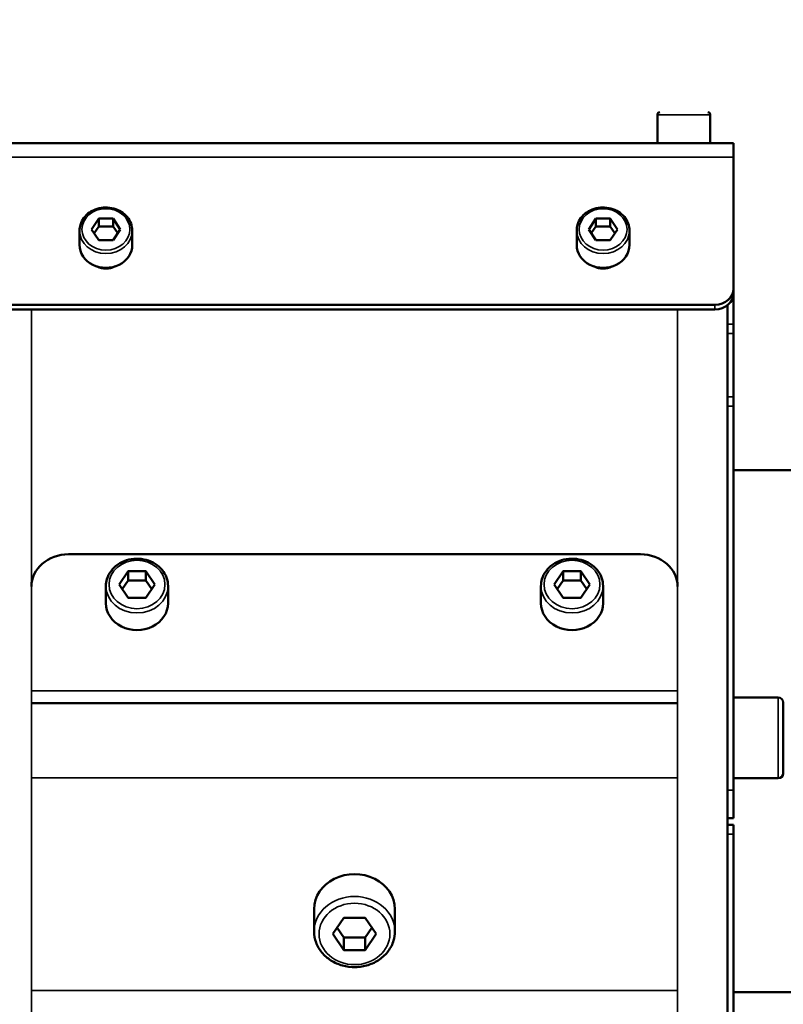
# Model space of a CAD drawing. Units: millimetres. Extents: x 1005 to 4549, y 417 to 3743.
# Drawn here: x 2918 to 3040, y 3005 to 3164 of the extents above; entities that cross this region are included whole.
import ezdxf

# ---------------------------------------------------------------- set-up
doc = ezdxf.new("R2010")
doc.units = ezdxf.units.MM
doc.header["$LTSCALE"] = 5
for name, color, linetype, lineweight in [('AM_5 ( Bemassung)', 3, 'Continuous', 25), ('Sichtbar (ISO)', 7, 'Continuous', 50), ('Sichtbar schmal (ISO)', 7, 'Continuous', 35)]:
    doc.layers.add(name, color=color, linetype=linetype, lineweight=lineweight)
doc.styles.get("Standard").update_dxf_attribs({"font": 'times.ttf'})
doc.dimstyles.new('BENUTZERDEFINIERTE NORM$0', dxfattribs={"dimscale": 5, "dimtxt": 3.5, "dimasz": 2.5, "dimexe": 1, "dimexo": 0, "dimgap": 1.5, "dimtad": 1, "dimdsep": 46, "dimtxsty": 'Standard', "dimcen": 0, "dimclrd": 256, "dimclre": 256, "dimclrt": 6, "dimadec": 0, "dimazin": 2, "dimtp": 0.1, "dimtm": 0.1, "dimtfac": 0.71, "dimtmove": 0, "dimatfit": 3, "dimfxl": 1, "dimlwd": -1, "dimlwe": -1, "dimarcsym": 0})

# ---------------------------------------------------------------- blocks, each defined once
blk = doc.blocks.new('*D16')
at = {"layer": 'AM_5 ( Bemassung)', "transparency": 16777216}
for p, q in [((3414.51, 3596.05), (2609.26, 3596.05)), ((2625.26, 2423.75), (2625.26, 3556.05)), ((2930.42, 2383.75), (2609.26, 2383.75))]:
    blk.add_line(p, q, dxfattribs=at)
for points in [[(2618.59, 3556.05), (2631.92, 3556.05), (2625.26, 3596.05)], [(2618.59, 2423.75), (2631.92, 2423.75), (2625.26, 2383.75)]]:
    blk.add_solid(points, dxfattribs=at)
at = {"layer": 'Defpoints', "color": 0, "transparency": 16777216}
for p in [(2625.26, 3596.05), (3414.51, 3596.05), (2930.42, 2383.75)]:
    blk.add_point(p, dxfattribs=at)
at = {"layer": 'AM_5 ( Bemassung)', "color": 6, "transparency": 16777216, "insert": (2573.26, 2987.85), "char_height": 56, "attachment_point": 5, "rotation": 90}
blk.add_mtext('1212', dxfattribs=at)
blk = doc.blocks.new('*D19')
at = {"layer": 'AM_5 ( Bemassung)', "transparency": 16777216}
for p, q in [((2859.85, 3089), (2859.85, 2015.75)), ((4357.01, 2645.16), (4357.01, 2015.75)), ((4317.01, 2031.75), (2899.85, 2031.75))]:
    blk.add_line(p, q, dxfattribs=at)
for points in [[(2899.85, 2038.41), (2899.85, 2025.08), (2859.85, 2031.75)], [(4317.01, 2038.41), (4317.01, 2025.08), (4357.01, 2031.75)]]:
    blk.add_solid(points, dxfattribs=at)
at = {"layer": 'Defpoints', "color": 0, "transparency": 16777216}
for p in [(2859.85, 3089), (4357.01, 2645.16), (2859.85, 2031.75)]:
    blk.add_point(p, dxfattribs=at)
at = {"layer": 'AM_5 ( Bemassung)', "color": 6, "transparency": 16777216, "insert": (3608.43, 2084.31), "char_height": 56, "attachment_point": 5}
blk.add_mtext('1497', dxfattribs=at)
blk = doc.blocks.new('*D21')
at = {"layer": 'AM_5 ( Bemassung)', "transparency": 16777216}
for p, q in [((2859.42, 3091.51), (2859.42, 3669.44)), ((3416.25, 3596.02), (3416.25, 3669.44)), ((2899.42, 3653.44), (3376.25, 3653.44))]:
    blk.add_line(p, q, dxfattribs=at)
for points in [[(2899.42, 3660.11), (2899.42, 3646.77), (2859.42, 3653.44)], [(3376.25, 3660.11), (3376.25, 3646.77), (3416.25, 3653.44)]]:
    blk.add_solid(points, dxfattribs=at)
at = {"layer": 'Defpoints', "color": 0, "transparency": 16777216}
for p in [(3416.25, 3653.44), (3416.25, 3596.02), (2859.42, 3091.51)]:
    blk.add_point(p, dxfattribs=at)
at = {"layer": 'AM_5 ( Bemassung)', "color": 6, "transparency": 16777216, "insert": (3173.67, 3706.01), "char_height": 56, "attachment_point": 5}
blk.add_mtext('557', dxfattribs=at)

msp = doc.modelspace()

# ---------------------------------------------------------------- linework, layer by layer
at = {"layer": 'Sichtbar (ISO)'}
for p, q in [((3020.173, 3143.689), (3020.173, 3148.289)), ((3028.673, 3143.689), (3028.673, 3148.289)), ((3032.423, 3143.689), (2911.923, 3143.689)), ((3032.423, 3035.061), (3032.423, 3143.689)), ((2930.269, 3131.559), (2929.114, 3129.827)), ((2932.578, 3131.559), (2930.269, 3131.559)), ((2930.269, 3130.309), (2930.269, 3131.559)), ((2933.733, 3129.827), (2932.578, 3131.559)), ((2932.578, 3130.309), (2932.578, 3131.559)), ((3010.269, 3131.559), (3009.114, 3129.827)), ((3012.578, 3131.559), (3010.269, 3131.559)), ((3010.269, 3130.309), (3010.269, 3131.559)), ((3013.733, 3129.827), (3012.578, 3131.559)), ((3012.578, 3130.309), (3012.578, 3131.559)), ((2927.173, 3127.327), (2927.173, 3129.627)), ((2929.114, 3129.827), (2930.269, 3128.095)), ((2930.269, 3130.309), (2929.531, 3129.202)), ((2932.578, 3130.309), (2930.269, 3130.309)), ((2933.316, 3129.202), (2932.578, 3130.309)), ((2932.578, 3128.095), (2933.733, 3129.827)), ((2935.673, 3127.327), (2935.673, 3129.627)), ((3007.173, 3127.327), (3007.173, 3129.627)), ((3009.114, 3129.827), (3010.269, 3128.095)), ((3010.269, 3130.309), (3009.531, 3129.202)), ((3012.578, 3130.309), (3010.269, 3130.309)), ((3013.316, 3129.202), (3012.578, 3130.309)), ((3012.578, 3128.095), (3013.733, 3129.827)), ((3015.673, 3127.327), (3015.673, 3129.627)), ((2930.269, 3128.095), (2932.578, 3128.095)), ((3010.269, 3128.095), (3012.578, 3128.095)), ((2914.923, 3117.709), (3029.423, 3117.709)), ((2914.923, 3116.959), (3029.423, 3116.959)), ((3031.423, 2690.974), (3031.423, 3117.62)), ((3053.073, 3091.068), (3032.423, 3091.068)), ((3017.423, 3077.543), (2925.423, 3077.543)), ((2934.98, 3074.852), (2933.537, 3072.687)), ((2937.867, 3074.852), (2934.98, 3074.852)), ((2934.98, 3073.352), (2934.98, 3074.852)), ((2939.31, 3072.687), (2937.867, 3074.852)), ((2937.867, 3073.352), (2937.867, 3074.852)), ((3004.98, 3074.852), (3003.537, 3072.687)), ((3007.867, 3074.852), (3004.98, 3074.852)), ((3004.98, 3073.352), (3004.98, 3074.852)), ((3009.31, 3072.687), (3007.867, 3074.852)), ((3007.867, 3073.352), (3007.867, 3074.852)), ((2931.423, 3069.687), (2931.423, 3072.437)), ((2933.537, 3072.687), (2934.98, 3070.522)), ((2934.98, 3073.352), (2934.037, 3071.937)), ((2937.867, 3073.352), (2934.98, 3073.352)), ((2938.81, 3071.937), (2937.867, 3073.352)), ((2937.867, 3070.522), (2939.31, 3072.687)), ((2941.423, 3069.687), (2941.423, 3072.437)), ((3001.423, 3069.687), (3001.423, 3072.437)), ((3003.537, 3072.687), (3004.98, 3070.522)), ((3004.98, 3073.352), (3004.037, 3071.937)), ((3007.867, 3073.352), (3004.98, 3073.352)), ((3008.81, 3071.937), (3007.867, 3073.352)), ((3007.867, 3070.522), (3009.31, 3072.687)), ((3011.423, 3069.687), (3011.423, 3072.437)), ((2934.98, 3070.522), (2937.867, 3070.522)), ((3004.98, 3070.522), (3007.867, 3070.522)), ((3023.423, 3053.563), (2919.423, 3053.563)), ((3032.423, 3054.491), (3039.623, 3054.491)), ((3040.423, 3053.691), (3040.423, 3042.291)), ((3032.423, 3041.491), (3039.623, 3041.491)), ((3032.423, 3035.061), (3031.423, 3035.061)), ((3031.423, 3034.029), (3032.423, 3034.029)), ((3032.423, 2748.029), (3032.423, 3034.029)), ((2964.923, 3020.448), (2964.923, 3016.848)), ((2977.923, 3020.448), (2977.923, 3016.848)), ((2969.691, 3019.046), (2967.959, 3016.448)), ((2973.156, 3019.046), (2969.691, 3019.046)), ((2974.888, 3016.448), (2973.156, 3019.046)), ((2968.626, 3017.448), (2969.691, 3015.85)), ((2973.156, 3015.85), (2974.221, 3017.448)), ((2967.959, 3016.448), (2969.691, 3013.85)), ((2969.691, 3015.85), (2973.156, 3015.85)), ((2969.691, 3015.85), (2969.691, 3013.85)), ((2973.156, 3013.85), (2974.888, 3016.448)), ((2973.156, 3015.85), (2973.156, 3013.85)), ((2969.691, 3013.85), (2973.156, 3013.85)), ((3053.073, 3007.068), (3032.423, 3007.068))]:
    msp.add_line(p, q, dxfattribs=at)
for centre, radius, start, end in [((3020.573, 3148.289), 0.4, 90, 180), ((3028.273, 3148.289), 0.4, 0, 90), ((3039.623, 3053.691), 0.8, 0, 90), ((3039.623, 3042.291), 0.8, 270, 0)]:
    msp.add_arc(centre, radius, start, end, dxfattribs=at)
for centre, major_axis, start_param, end_param in [((2931.423, 3127.327), (-4.25, 0), 0, 3.1415927), ((3011.423, 3127.327), (-4.25, 0), 0, 3.1415927), ((2931.423, 3125.849), (2.7, 0), 4.1641178, 5.2606602), ((3011.423, 3125.849), (2.7, 0), 4.1641178, 5.2606602), ((3029.423, 3120.307), (3, 0), 4.712389, 6.2831853), ((3029.423, 3119.557), (3, 0), 4.712389, 6.2831853), ((2925.423, 3072.347), (-6, 0), 4.712389, 6.2831853), ((3017.423, 3072.347), (6, 0), 0, 1.5707963), ((2936.423, 3069.687), (-5, 0), 0, 3.1415927), ((3006.423, 3069.687), (-5, 0), 0, 3.1415927), ((2971.423, 3020.448), (6.5, 0), 0, 3.1415927)]:
    msp.add_ellipse(centre, major_axis=major_axis, ratio=0.8660254, start_param=start_param, end_param=end_param, dxfattribs=at)
for points, knots in [([(2935.673, 3129.627), (2935.673, 3130.02), (2935.602, 3130.413), (2935.325, 3131.161), (2935.118, 3131.515), (2934.588, 3132.152), (2934.263, 3132.434), (2933.527, 3132.897), (2933.115, 3133.076), (2932.246, 3133.312), (2931.788, 3133.369), (2930.876, 3133.352), (2930.421, 3133.278), (2929.56, 3133.007), (2929.154, 3132.811), (2928.436, 3132.314), (2928.122, 3132.014), (2927.622, 3131.344), (2927.433, 3130.974), (2927.222, 3130.274), (2927.173, 3129.951), (2927.173, 3129.627)], [1.5707963, 1.5707963, 1.5707963, 1.5707963, 1.8815202, 1.8815202, 2.1948841, 2.1948841, 2.5137855, 2.5137855, 2.8373201, 2.8373201, 3.1632326, 3.1632326, 3.4897554, 3.4897554, 3.8154657, 3.8154657, 4.1384736, 4.1384736, 4.4564771, 4.4564771, 4.712389, 4.712389, 4.712389, 4.712389]), ([(3015.673, 3129.627), (3015.673, 3130.02), (3015.602, 3130.413), (3015.325, 3131.161), (3015.118, 3131.515), (3014.588, 3132.152), (3014.263, 3132.434), (3013.527, 3132.897), (3013.115, 3133.076), (3012.246, 3133.312), (3011.788, 3133.369), (3010.876, 3133.352), (3010.421, 3133.278), (3009.56, 3133.007), (3009.154, 3132.811), (3008.436, 3132.314), (3008.122, 3132.014), (3007.622, 3131.344), (3007.433, 3130.974), (3007.222, 3130.274), (3007.173, 3129.951), (3007.173, 3129.627)], [1.5707963, 1.5707963, 1.5707963, 1.5707963, 1.8815202, 1.8815202, 2.1948841, 2.1948841, 2.5137855, 2.5137855, 2.8373201, 2.8373201, 3.1632326, 3.1632326, 3.4897554, 3.4897554, 3.8154657, 3.8154657, 4.1384736, 4.1384736, 4.4564771, 4.4564771, 4.712389, 4.712389, 4.712389, 4.712389]), ([(2941.423, 3072.437), (2941.423, 3072.9), (2941.34, 3073.362), (2941.014, 3074.242), (2940.771, 3074.659), (2940.148, 3075.409), (2939.766, 3075.741), (2938.901, 3076.286), (2938.416, 3076.498), (2937.394, 3076.777), (2936.855, 3076.843), (2935.782, 3076.823), (2935.246, 3076.737), (2934.233, 3076.418), (2933.755, 3076.187), (2932.909, 3075.601), (2932.539, 3075.248), (2931.951, 3074.459), (2931.729, 3074.024), (2931.48, 3073.199), (2931.423, 3072.818), (2931.423, 3072.437)], [1.5707963, 1.5707963, 1.5707963, 1.5707963, 1.8809894, 1.8809894, 2.1939549, 2.1939549, 2.5127632, 2.5127632, 2.8364954, 2.8364954, 3.1627698, 3.1627698, 3.4896998, 3.4896998, 3.8157625, 3.8157625, 4.1389424, 4.1389424, 4.4568085, 4.4568085, 4.712389, 4.712389, 4.712389, 4.712389]), ([(3011.423, 3072.437), (3011.423, 3072.9), (3011.34, 3073.362), (3011.014, 3074.242), (3010.771, 3074.659), (3010.148, 3075.409), (3009.766, 3075.741), (3008.901, 3076.286), (3008.416, 3076.498), (3007.394, 3076.777), (3006.855, 3076.843), (3005.782, 3076.823), (3005.246, 3076.737), (3004.233, 3076.418), (3003.755, 3076.187), (3002.909, 3075.601), (3002.539, 3075.248), (3001.951, 3074.459), (3001.729, 3074.024), (3001.48, 3073.199), (3001.423, 3072.818), (3001.423, 3072.437)], [1.5707963, 1.5707963, 1.5707963, 1.5707963, 1.8809894, 1.8809894, 2.1939549, 2.1939549, 2.5127632, 2.5127632, 2.8364954, 2.8364954, 3.1627698, 3.1627698, 3.4896998, 3.4896998, 3.8157625, 3.8157625, 4.1389424, 4.1389424, 4.4568085, 4.4568085, 4.712389, 4.712389, 4.712389, 4.712389]), ([(2964.923, 3016.848), (2964.923, 3016.246), (2965.032, 3015.644), (2965.453, 3014.499), (2965.767, 3013.957), (2966.573, 3012.978), (2967.068, 3012.545), (2968.19, 3011.832), (2968.82, 3011.556), (2970.149, 3011.189), (2970.849, 3011.101), (2972.247, 3011.124), (2972.945, 3011.236), (2974.266, 3011.651), (2974.888, 3011.953), (2975.991, 3012.718), (2976.473, 3013.179), (2977.239, 3014.211), (2977.527, 3014.779), (2977.85, 3015.855), (2977.923, 3016.351), (2977.923, 3016.848)], [4.712389, 4.712389, 4.712389, 4.712389, 5.0205532, 5.0205532, 5.3319766, 5.3319766, 5.6503963, 5.6503963, 5.9748762, 5.9748762, 6.3025599, 6.3025599, 6.6310862, 6.6310862, 6.9585244, 6.9585244, 7.2823603, 7.2823603, 7.5996751, 7.5996751, 7.8539816, 7.8539816, 7.8539816, 7.8539816])]:
    msp.add_open_spline(points, degree=3, knots=knots, dxfattribs=at)
at = {"layer": 'Sichtbar schmal (ISO)'}
for p, q in [((3020.173, 3148.289), (3028.673, 3148.289)), ((3032.423, 3141.439), (2911.923, 3141.439)), ((2919.423, 2446.747), (2919.423, 3116.959)), ((3023.423, 2690.974), (3023.423, 3116.959)), ((3029.423, 3116.959), (3029.423, 3117.709)), ((3032.423, 3114.576), (3031.423, 3114.576)), ((3032.423, 3113.076), (3031.423, 3113.076)), ((3031.423, 3102.884), (3032.423, 3102.884)), ((3031.423, 3101.384), (3032.423, 3101.384)), ((2919.423, 3055.563), (3023.423, 3055.563)), ((3039.623, 3054.491), (3039.623, 3041.491)), ((3023.423, 3041.563), (2919.423, 3041.563)), ((3032.423, 3039.561), (3031.423, 3039.561)), ((3031.423, 3032.529), (3032.423, 3032.529)), ((2919.423, 3007.333), (3023.423, 3007.333))]:
    msp.add_line(p, q, dxfattribs=at)
for centre, major_axis in [((2931.423, 3129.827), (-3.85, 0)), ((3011.423, 3129.827), (-3.85, 0)), ((2936.423, 3072.687), (-4.5, 0)), ((3006.423, 3072.687), (-4.5, 0)), ((2971.423, 3016.448), (-5.7, 0))]:
    msp.add_ellipse(centre, major_axis=major_axis, ratio=0.8660254, dxfattribs=at)
for centre, major_axis in [((2931.423, 3129.627), (4.25, 0)), ((3011.423, 3129.627), (4.25, 0)), ((2936.423, 3072.437), (5, 0)), ((3006.423, 3072.437), (5, 0)), ((2971.423, 3016.848), (-6.5, 0))]:
    msp.add_ellipse(centre, major_axis=major_axis, ratio=0.8660254, start_param=3.1415927, end_param=6.2831853, dxfattribs=at)

# ---------------------------------------------------------------- dimensions: what is measured, and where the dimension line sits
at = {"layer": 'AM_5 ( Bemassung)'}
dim = msp.add_linear_dim(base=(3416.247, 3653.441), p1=(2859.423, 3091.51), p2=(3416.247, 3596.023), dimstyle='BENUTZERDEFINIERTE NORM$0', override={"dimscale": 16, "dimdec": 0}, dxfattribs=at)
dim.commit()
dim.dimension.update_dxf_attribs({"geometry": '*D21', "text_midpoint": (3173.668, 3653.441), "dimtype": 160})
dim = msp.add_linear_dim(base=(2625.255, 3596.046), p1=(2930.423, 2383.747), p2=(3414.513, 3596.046), angle=90, dimstyle='BENUTZERDEFINIERTE NORM$0', override={"dimscale": 16, "dimdec": 0}, dxfattribs=at)
dim.commit()
dim.dimension.update_dxf_attribs({"geometry": '*D16', "text_midpoint": (2625.255, 2987.849), "dimtype": 160})
dim = msp.add_linear_dim(base=(2859.854, 2031.747), p1=(4357.012, 2645.157), p2=(2859.854, 3089.001), angle=0, dimstyle='BENUTZERDEFINIERTE NORM$0', override={"dimscale": 16, "dimdec": 0}, dxfattribs=at)
dim.commit()
dim.dimension.update_dxf_attribs({"geometry": '*D19', "text_midpoint": (3608.433, 2084.312)})

doc.saveas('drawing.dxf')
